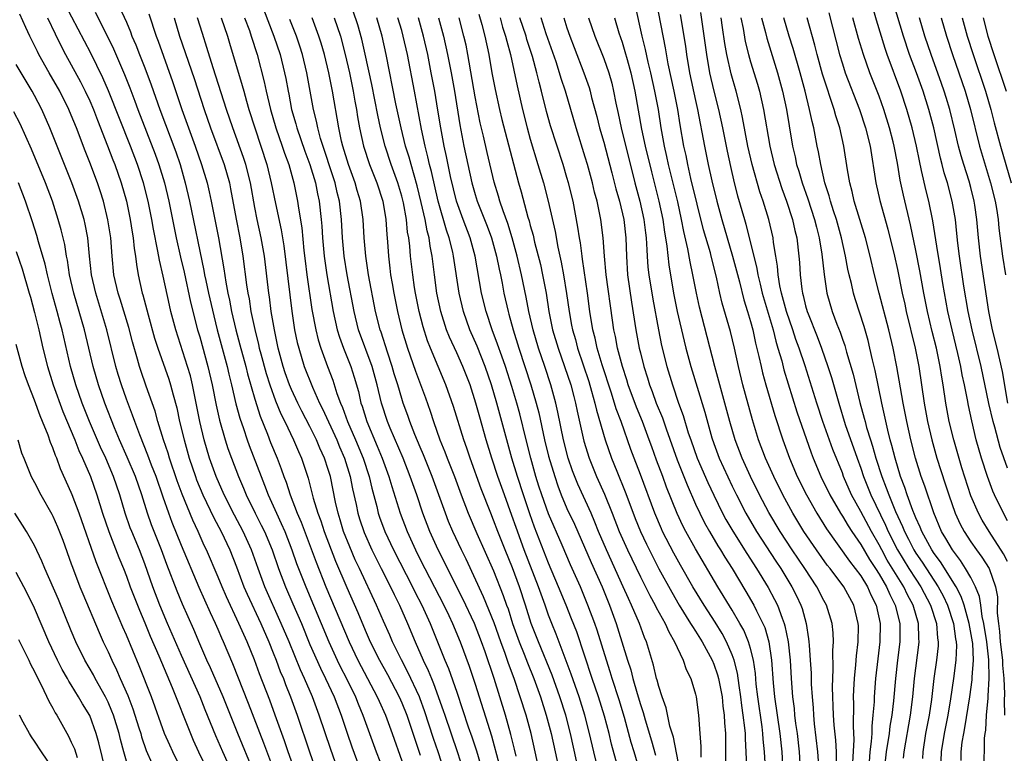
# Model space of a CAD drawing. Units: inches. Extents: x 2586000 to 2589000, y 1494000 to 1497000.
# Drawn here: x 2586673 to 2586781, y 1495407 to 1495487 of the extents above; entities that cross this region are included whole.
import ezdxf

# ---------------------------------------------------------------- set-up
doc = ezdxf.new("R2010")
doc.units = ezdxf.units.IN
doc.header["$MEASUREMENT"] = 0
doc.layers.add('LD25861494_2ft', color=172, linetype='Continuous')

msp = doc.modelspace()

# ---------------------------------------------------------------- linework, layer by layer
at = {"layer": 'LD25861494_2ft'}
for points, elevation in [([(2586708.75, 1495403), (2586707.26, 1495407.26), (2586706.02, 1495411), (2586705.28, 1495413), (2586704.41, 1495415), (2586703.96, 1495415.96), (2586702.72, 1495419), (2586701.88, 1495421), (2586700.09, 1495425), (2586699.35, 1495427), (2586698.64, 1495429), (2586697.73, 1495431), (2586696.78, 1495432.78), (2586695.66, 1495435), (2586694.79, 1495437), (2586694.07, 1495439), (2586693.48, 1495441), (2586693, 1495442.99), (2586692.21, 1495447), (2586691.97, 1495447.97), (2586691.67, 1495449), (2586690.37, 1495453), (2586689.85, 1495455), (2586689.69, 1495455.69), (2586689, 1495458.85), (2586688.59, 1495460.59), (2586688.44, 1495461.56), (2586687.95, 1495463.95), (2586687.77, 1495465), (2586687.37, 1495467), (2586686.87, 1495469), (2586686.21, 1495471), (2586685.44, 1495473), (2586683.04, 1495479.04), (2586682.43, 1495480.43), (2586681.12, 1495483.12), (2586678.38, 1495488.38)], 10292), ([(2586762.36, 1495405.64), (2586762.35, 1495407), (2586762.28, 1495408.28), (2586762.1, 1495409.9), (2586762.02, 1495411), (2586762, 1495412), (2586761.95, 1495413), (2586761.93, 1495414.07), (2586762.01, 1495416.01), (2586761.96, 1495418.04), (2586762.02, 1495419), (2586761.99, 1495419.99), (2586761.88, 1495421), (2586761.28, 1495423), (2586761, 1495423.49), (2586760.22, 1495425), (2586758.9, 1495427), (2586757.54, 1495429), (2586756.22, 1495431), (2586755, 1495433.07), (2586753.99, 1495435), (2586753, 1495437), (2586752.07, 1495439), (2586751.31, 1495441), (2586750.75, 1495443), (2586749.12, 1495449), (2586747.45, 1495455.45), (2586747.1, 1495457), (2586746.72, 1495459), (2586746.41, 1495460.41), (2586746.18, 1495461.83), (2586745.72, 1495463.72), (2586745.49, 1495465), (2586745.06, 1495466.94), (2586744.06, 1495471), (2586743.88, 1495471.88), (2586743.62, 1495473), (2586743.26, 1495475), (2586742.96, 1495477), (2586742.59, 1495479), (2586742.13, 1495481), (2586741.85, 1495482.15), (2586741.55, 1495483.55), (2586741.19, 1495485), (2586740.43, 1495488.43)], 10242), ([(2586764.15, 1495405.85), (2586764.3, 1495408.3), (2586764.21, 1495409.79), (2586764.25, 1495412.25), (2586764.23, 1495413), (2586764.25, 1495413.75), (2586764.34, 1495415), (2586764.48, 1495416.48), (2586764.54, 1495417.46), (2586764.71, 1495419), (2586764.75, 1495420.75), (2586764.74, 1495421), (2586764.25, 1495423), (2586763.8, 1495423.8), (2586763.17, 1495425), (2586761.66, 1495427), (2586761.36, 1495427.36), (2586760.17, 1495429), (2586758.82, 1495431), (2586757.62, 1495433), (2586756.53, 1495435), (2586755.54, 1495437), (2586754.64, 1495439), (2586753.87, 1495441), (2586753.2, 1495443.2), (2586752.17, 1495447), (2586751.68, 1495449), (2586751.24, 1495451), (2586750.81, 1495452.81), (2586749.91, 1495455.91), (2586749.65, 1495457), (2586749.29, 1495458.71), (2586748.72, 1495461), (2586748.63, 1495461.37), (2586747.89, 1495463.89), (2586746.51, 1495469.49), (2586746.16, 1495471), (2586745.97, 1495471.97), (2586745.74, 1495473), (2586745.34, 1495475.34), (2586745.08, 1495477), (2586744.68, 1495479), (2586744.03, 1495481.97), (2586743.73, 1495483.73), (2586742.76, 1495488.76)], 10240), ([(2586781, 1495437.9), (2586780.18, 1495440.18), (2586779.6, 1495442.4), (2586779.42, 1495443), (2586778.97, 1495444.97), (2586778.11, 1495449), (2586777.14, 1495453), (2586776.71, 1495455), (2586776.24, 1495457.76), (2586775.75, 1495461), (2586775.58, 1495462.42), (2586775.48, 1495463.48), (2586775.31, 1495465), (2586774.97, 1495467), (2586774.44, 1495469), (2586774.1, 1495470.1), (2586773.87, 1495471), (2586773.68, 1495471.68), (2586772.95, 1495475), (2586772.42, 1495477), (2586771.79, 1495479), (2586771.07, 1495481), (2586770.32, 1495483), (2586769.65, 1495485), (2586768.58, 1495488.58)], 10218), ([(2586703.78, 1495403.78), (2586702.63, 1495407), (2586702.22, 1495408.22), (2586701.21, 1495411), (2586700.62, 1495412.62), (2586699.51, 1495415.51), (2586698.95, 1495417.05), (2586698.15, 1495419), (2586697.78, 1495419.78), (2586697.26, 1495421), (2586695.9, 1495423.9), (2586695.42, 1495425), (2586695, 1495426.04), (2586693.73, 1495429), (2586693.49, 1495429.49), (2586692.83, 1495431), (2586692.24, 1495432.24), (2586691.07, 1495435.07), (2586690.53, 1495436.53), (2586689.69, 1495439), (2586689.54, 1495439.54), (2586689.05, 1495441), (2586688.44, 1495443), (2586688.13, 1495444.13), (2586687.15, 1495446.85), (2586686.56, 1495448.56), (2586686.42, 1495449), (2586686.21, 1495449.79), (2586685.67, 1495451.67), (2586685.26, 1495453.26), (2586684.33, 1495456.33), (2586684.11, 1495457), (2586683.65, 1495459), (2586683.44, 1495461), (2586683.29, 1495463), (2586682.99, 1495464.99), (2586682.49, 1495467), (2586682.14, 1495468.14), (2586681.84, 1495469), (2586681, 1495471.23), (2586680.5, 1495472.5), (2586679.55, 1495475), (2586679, 1495476.38), (2586678.74, 1495477), (2586677.74, 1495479), (2586676.6, 1495481), (2586675.47, 1495483), (2586675.31, 1495483.31), (2586675, 1495483.97), (2586674.48, 1495485), (2586674.06, 1495485.94), (2586673.38, 1495487.38)], 10296), ([(2586681.61, 1495487.61), (2586682.94, 1495484.94), (2586683.59, 1495483.59), (2586684.8, 1495480.8), (2586685.37, 1495479.37), (2586685.92, 1495477.92), (2586686.25, 1495477), (2586688.14, 1495472.14), (2586688.55, 1495471), (2586689.16, 1495469), (2586689.64, 1495467), (2586690.44, 1495463), (2586690.9, 1495460.9), (2586691.28, 1495459.28), (2586691.99, 1495455.99), (2586692.76, 1495453), (2586693, 1495452.22), (2586693.89, 1495449), (2586694.35, 1495447), (2586694.79, 1495444.79), (2586695.16, 1495443.16), (2586695.78, 1495441), (2586696.07, 1495440.07), (2586696.45, 1495439), (2586697.21, 1495437), (2586697.75, 1495435.75), (2586698.05, 1495435), (2586699.02, 1495433), (2586699.7, 1495431.7), (2586700.04, 1495431), (2586700.87, 1495429), (2586701.56, 1495427), (2586702.32, 1495425), (2586703.14, 1495423.14), (2586704.06, 1495421), (2586705, 1495418.72), (2586706.13, 1495416.13), (2586706.7, 1495415), (2586707.63, 1495413), (2586708.39, 1495411), (2586709.04, 1495409.04), (2586709.56, 1495407.56), (2586711.25, 1495403)], 10290), ([(2586684.23, 1495488.23), (2586685, 1495486.51), (2586685.45, 1495485.45), (2586685.61, 1495485), (2586686.03, 1495484.03), (2586686.42, 1495483), (2586687, 1495481.55), (2586687.7, 1495479.7), (2586688.64, 1495477), (2586690.38, 1495472.38), (2586690.85, 1495471), (2586691.42, 1495469), (2586691.89, 1495467), (2586693.45, 1495459.45), (2586693.52, 1495459), (2586693.65, 1495458.35), (2586693.94, 1495457), (2586694.51, 1495454.51), (2586694.89, 1495453), (2586695.98, 1495449), (2586696.16, 1495448.16), (2586696.46, 1495447), (2586696.94, 1495444.94), (2586697.37, 1495443.37), (2586697.76, 1495442.24), (2586698.16, 1495441), (2586698.38, 1495440.38), (2586699.67, 1495437), (2586700.05, 1495436.05), (2586700.44, 1495435), (2586701.34, 1495433), (2586701.88, 1495431.88), (2586702.25, 1495431), (2586703.03, 1495429), (2586703.54, 1495427.54), (2586703.74, 1495427), (2586704.54, 1495425), (2586705.39, 1495423), (2586707.06, 1495419), (2586707.97, 1495417), (2586708.3, 1495416.3), (2586708.98, 1495415), (2586709.95, 1495413), (2586710.24, 1495412.24), (2586710.76, 1495411), (2586712.23, 1495407), (2586713, 1495404.98)], 10288), ([(2586687.43, 1495487.43), (2586688.24, 1495485), (2586688.45, 1495484.45), (2586690.03, 1495480.03), (2586691.05, 1495477), (2586691.76, 1495475), (2586692.5, 1495473), (2586693.2, 1495471), (2586693.79, 1495469), (2586694.03, 1495468.03), (2586694.25, 1495467), (2586695.05, 1495463), (2586695.62, 1495459.62), (2586695.82, 1495458.18), (2586696.04, 1495457), (2586696.22, 1495456.22), (2586696.45, 1495455), (2586696.92, 1495453), (2586697.37, 1495451.37), (2586698, 1495449), (2586698.19, 1495448.19), (2586699, 1495445.43), (2586699.59, 1495443.59), (2586700.37, 1495441.63), (2586700.71, 1495440.71), (2586701.42, 1495439), (2586701.86, 1495437.86), (2586702.15, 1495437), (2586702.39, 1495436.39), (2586702.83, 1495435), (2586703.61, 1495433), (2586704.03, 1495432.03), (2586705.66, 1495427.66), (2586706.74, 1495425), (2586709.28, 1495419), (2586710.23, 1495417), (2586712.33, 1495413), (2586712.53, 1495412.53), (2586713.22, 1495411), (2586713.95, 1495409), (2586715, 1495406.02)], 10286), ([(2586699.93, 1495487.93), (2586701.08, 1495485), (2586701.75, 1495483), (2586702.24, 1495481), (2586702.37, 1495480.37), (2586702.61, 1495479), (2586702.68, 1495478.68), (2586703, 1495477), (2586703.45, 1495475.45), (2586703.56, 1495475), (2586704.45, 1495472.45), (2586705, 1495471), (2586705.59, 1495469), (2586705.81, 1495467.81), (2586706, 1495467), (2586706.23, 1495465), (2586706.29, 1495464.29), (2586706.37, 1495463), (2586706.54, 1495461), (2586706.82, 1495459), (2586707.51, 1495455), (2586707.96, 1495453), (2586708.2, 1495452.2), (2586708.65, 1495451), (2586709.46, 1495449), (2586709.83, 1495447.83), (2586710.27, 1495446.27), (2586710.55, 1495445), (2586710.67, 1495444.67), (2586711.19, 1495443), (2586712.33, 1495440.33), (2586712.88, 1495439), (2586713.6, 1495437), (2586713.91, 1495435.91), (2586714.83, 1495433), (2586715.59, 1495431), (2586716.49, 1495429), (2586717, 1495427.97), (2586719.58, 1495423), (2586720.13, 1495421.87), (2586720.54, 1495421), (2586721.38, 1495419), (2586722.36, 1495416.36), (2586723, 1495414.37), (2586724.76, 1495408.76), (2586725.62, 1495405.62)], 10276), ([(2586734.02, 1495406.02), (2586733.38, 1495409), (2586732.86, 1495411), (2586732.22, 1495413), (2586731.37, 1495415.37), (2586729.88, 1495419), (2586729.11, 1495421), (2586728.49, 1495423), (2586727.84, 1495425), (2586727.06, 1495427.06), (2586726.25, 1495429), (2586725.47, 1495431), (2586725, 1495432.25), (2586724.69, 1495433), (2586723.65, 1495435.65), (2586722.45, 1495439), (2586722.09, 1495440.09), (2586721.75, 1495441), (2586720.64, 1495444.64), (2586719.81, 1495447), (2586718.12, 1495451), (2586717.8, 1495451.8), (2586717.32, 1495453.32), (2586716.89, 1495455), (2586716.49, 1495457), (2586716.39, 1495457.61), (2586716.19, 1495459), (2586715.97, 1495461), (2586715.88, 1495462.12), (2586715.77, 1495463), (2586715.64, 1495463.64), (2586715.51, 1495465), (2586715.19, 1495466.81), (2586715, 1495467.57), (2586714.58, 1495469), (2586713.84, 1495471), (2586713.18, 1495473), (2586712.68, 1495475), (2586712.39, 1495476.39), (2586711.73, 1495479.73), (2586711.03, 1495483.03), (2586710.66, 1495484.66), (2586710.22, 1495486.22), (2586709.72, 1495487.72)], 10268), ([(2586723.4, 1495487.4), (2586723.73, 1495486.27), (2586724.05, 1495485), (2586724.47, 1495483), (2586724.82, 1495481), (2586725.17, 1495479.17), (2586725.66, 1495477), (2586725.92, 1495475.92), (2586727.72, 1495469), (2586728.01, 1495468.01), (2586728.75, 1495465.25), (2586728.87, 1495464.87), (2586729, 1495464.36), (2586729.3, 1495463.3), (2586729.47, 1495462.53), (2586730.1, 1495460.1), (2586730.34, 1495459), (2586730.72, 1495457), (2586731.04, 1495455), (2586731.44, 1495453), (2586732.03, 1495451), (2586732.74, 1495449), (2586733.41, 1495447), (2586733.73, 1495445.73), (2586733.93, 1495445), (2586734.11, 1495444.11), (2586734.85, 1495440.85), (2586735.43, 1495439), (2586736.23, 1495437), (2586737.09, 1495435.09), (2586737.93, 1495433), (2586738.7, 1495431), (2586739.58, 1495429), (2586741, 1495426.07), (2586742.03, 1495424.03), (2586742.6, 1495423), (2586742.72, 1495422.72), (2586743.68, 1495421), (2586744.08, 1495420.08), (2586744.72, 1495419), (2586745, 1495418.36), (2586745.65, 1495417), (2586745.98, 1495415.98), (2586746.48, 1495415), (2586747, 1495413.3), (2586747.07, 1495413), (2586747.34, 1495411), (2586747.47, 1495409), (2586747.59, 1495407.59), (2586747.58, 1495406.42)], 10256), ([(2586745.33, 1495487.33), (2586745.9, 1495483.9), (2586746.02, 1495483), (2586746.36, 1495481), (2586747, 1495477.97), (2586747.22, 1495477), (2586747.98, 1495473), (2586748.39, 1495471), (2586748.77, 1495469.23), (2586749.33, 1495467), (2586749.87, 1495465), (2586750.45, 1495463), (2586751.05, 1495461), (2586751.78, 1495458.22), (2586752.27, 1495456.27), (2586752.67, 1495455), (2586753, 1495453.9), (2586753.25, 1495453), (2586753.55, 1495451.55), (2586753.92, 1495450.08), (2586754.14, 1495449), (2586754.31, 1495448.31), (2586754.67, 1495447), (2586755.64, 1495443.64), (2586756.51, 1495441), (2586757.24, 1495439), (2586758.09, 1495437), (2586759.09, 1495435), (2586760.23, 1495433), (2586761.29, 1495431.29), (2586763.79, 1495427.79), (2586764.4, 1495427), (2586765, 1495426.18), (2586765.73, 1495425), (2586766.12, 1495424.12), (2586766.69, 1495423), (2586767.12, 1495421), (2586767.08, 1495419), (2586766.86, 1495417.14), (2586766.63, 1495415), (2586766.46, 1495413), (2586766.45, 1495412.45), (2586766.34, 1495411), (2586766.21, 1495409.79), (2586766.2, 1495409), (2586766.15, 1495408.15), (2586765.99, 1495407), (2586765.92, 1495405.92)], 10238), ([(2586747.55, 1495487.55), (2586748.19, 1495483), (2586748.54, 1495481), (2586749, 1495479), (2586749.51, 1495477), (2586749.93, 1495475), (2586750.45, 1495472.45), (2586750.8, 1495470.8), (2586751.23, 1495469), (2586751.59, 1495467.59), (2586752.33, 1495465), (2586752.49, 1495464.49), (2586753.69, 1495459.69), (2586753.8, 1495459), (2586754.04, 1495457.96), (2586754.28, 1495457), (2586755.45, 1495453), (2586755.75, 1495451.75), (2586755.99, 1495451), (2586756.39, 1495449.61), (2586756.63, 1495448.63), (2586757.1, 1495447.1), (2586758.05, 1495444.05), (2586759.6, 1495439.6), (2586759.83, 1495439), (2586760.67, 1495437), (2586761.65, 1495435), (2586762.8, 1495433), (2586763, 1495432.69), (2586763.62, 1495431.62), (2586764.02, 1495431), (2586765, 1495429.59), (2586765.96, 1495427.96), (2586766.6, 1495427), (2586767, 1495426.38), (2586767.81, 1495425), (2586768.16, 1495424.16), (2586768.76, 1495423), (2586769.26, 1495421), (2586769.25, 1495419), (2586769, 1495417), (2586768.78, 1495415), (2586768.56, 1495412.56), (2586768.38, 1495411), (2586768.19, 1495409.81), (2586768.11, 1495409), (2586767.79, 1495407), (2586767.54, 1495405)], 10236), ([(2586761.53, 1495487.53), (2586762.68, 1495483), (2586763, 1495481.96), (2586763.32, 1495481), (2586764.88, 1495477), (2586765.54, 1495475), (2586766.03, 1495473), (2586766.65, 1495469), (2586767.08, 1495467.08), (2586767.96, 1495463.96), (2586768.68, 1495461), (2586769, 1495459.55), (2586769.52, 1495457), (2586769.8, 1495455.8), (2586769.97, 1495455), (2586770.94, 1495451), (2586771.32, 1495449), (2586771.93, 1495445), (2586772.29, 1495443), (2586772.74, 1495441), (2586773.31, 1495439), (2586774.22, 1495436.22), (2586774.59, 1495435), (2586775.29, 1495433), (2586775.83, 1495431.83), (2586776.27, 1495431), (2586777, 1495429.88), (2586777.62, 1495429), (2586778.21, 1495428.21), (2586778.99, 1495427), (2586779.7, 1495425), (2586779.89, 1495423.89), (2586779.88, 1495422.12), (2586780, 1495421), (2586780.13, 1495420.13), (2586780.21, 1495419), (2586780.45, 1495417), (2586780.46, 1495416.46), (2586780.6, 1495415), (2586780.67, 1495413.32), (2586780.64, 1495412.64), (2586780.66, 1495411)], 10224), ([(2586781, 1495432.19), (2586780.54, 1495433), (2586779.57, 1495435), (2586779.4, 1495435.4), (2586778.8, 1495437), (2586778.16, 1495439), (2586777.59, 1495441), (2586777.09, 1495443.09), (2586776.74, 1495444.74), (2586776.64, 1495445.36), (2586776.31, 1495447), (2586776.07, 1495448.07), (2586775.91, 1495449), (2586775.6, 1495450.4), (2586774.97, 1495453), (2586774.51, 1495455), (2586773.96, 1495458.04), (2586773.69, 1495459.69), (2586773.46, 1495461), (2586773.41, 1495461.41), (2586772.86, 1495464.86), (2586772.42, 1495467), (2586772.13, 1495468.13), (2586771.64, 1495470.36), (2586771.39, 1495471.39), (2586771.08, 1495473), (2586770.61, 1495475), (2586770.03, 1495477), (2586769.36, 1495479), (2586767.89, 1495483), (2586767.66, 1495483.66), (2586766.72, 1495486.72), (2586766.27, 1495488.27)], 10220), ([(2586676.39, 1495487), (2586677.23, 1495485.23), (2586677.9, 1495483.9), (2586678.37, 1495483), (2586679, 1495481.87), (2586680, 1495480), (2586680.51, 1495479), (2586681, 1495477.94), (2586681.4, 1495477), (2586681.84, 1495475.84), (2586682.95, 1495473.05), (2586683.52, 1495471.52), (2586683.74, 1495471), (2586684.44, 1495469), (2586685, 1495467), (2586685.42, 1495465), (2586685.62, 1495463.62), (2586685.74, 1495463), (2586685.85, 1495461.85), (2586685.98, 1495461), (2586686.09, 1495460.09), (2586686.28, 1495459), (2586686.73, 1495457), (2586686.8, 1495456.8), (2586687.37, 1495454.63), (2586688.08, 1495452.08), (2586688.42, 1495451), (2586689.62, 1495447.62), (2586689.82, 1495447), (2586690.09, 1495445.91), (2586690.49, 1495444.49), (2586690.8, 1495443), (2586691.28, 1495441), (2586691.85, 1495439), (2586692.52, 1495437), (2586692.65, 1495436.65), (2586693.33, 1495435), (2586694.51, 1495432.51), (2586695.32, 1495431), (2586696.27, 1495429), (2586697, 1495427.16), (2586697.81, 1495425), (2586698.17, 1495424.17), (2586699.64, 1495421), (2586700.51, 1495419), (2586701, 1495417.8), (2586701.31, 1495417), (2586701.77, 1495415.77), (2586702.1, 1495415), (2586702.34, 1495414.34), (2586702.89, 1495413), (2586703.62, 1495411), (2586704.96, 1495407), (2586706, 1495404)], 10294), ([(2586690.19, 1495487), (2586690.8, 1495485), (2586692.37, 1495480.37), (2586693.46, 1495477), (2586694.16, 1495475), (2586695.65, 1495471), (2586696.22, 1495469), (2586696.36, 1495468.36), (2586696.95, 1495465.05), (2586697.36, 1495463), (2586697.7, 1495461), (2586698.1, 1495457.9), (2586698.23, 1495457), (2586698.37, 1495456.37), (2586698.57, 1495455), (2586698.99, 1495453.01), (2586699.4, 1495451.4), (2586699.48, 1495451), (2586699.64, 1495450.36), (2586700.22, 1495448.22), (2586700.61, 1495447), (2586701.25, 1495445.25), (2586701.83, 1495443.83), (2586702.25, 1495443), (2586703.2, 1495441), (2586703.74, 1495439.74), (2586704.08, 1495439), (2586704.81, 1495436.81), (2586705.36, 1495434.64), (2586705.85, 1495433), (2586706.17, 1495432.17), (2586706.55, 1495431), (2586707.78, 1495427.78), (2586709, 1495424.92), (2586710.2, 1495422.2), (2586711, 1495420.27), (2586711.57, 1495419), (2586712.57, 1495417), (2586713.43, 1495415.43), (2586714.72, 1495413), (2586715, 1495412.36), (2586715.55, 1495411), (2586717, 1495406.64)], 10284), ([(2586720.93, 1495400.93), (2586718.98, 1495407), (2586718.47, 1495408.47), (2586717.49, 1495411.49), (2586717, 1495412.8), (2586716.92, 1495413), (2586715.68, 1495415.68), (2586714.96, 1495417.04), (2586714.01, 1495419), (2586713.71, 1495419.71), (2586713, 1495421.25), (2586712.25, 1495423), (2586710.39, 1495427), (2586709.94, 1495427.94), (2586709.33, 1495429.33), (2586708.67, 1495431), (2586708.29, 1495432.29), (2586708.06, 1495433), (2586707.79, 1495434.21), (2586707.22, 1495437), (2586707, 1495437.76), (2586706.6, 1495439), (2586706.09, 1495440.09), (2586705.73, 1495441), (2586705, 1495442.46), (2586704.11, 1495444.11), (2586703.69, 1495445), (2586703, 1495446.49), (2586702.78, 1495447), (2586702.31, 1495448.31), (2586702.08, 1495449), (2586701.55, 1495451), (2586701.12, 1495453), (2586700.78, 1495455), (2586700.58, 1495456.58), (2586700.51, 1495457), (2586700.04, 1495461), (2586699.7, 1495463), (2586699.26, 1495465), (2586699, 1495466.32), (2586698.51, 1495469), (2586698.01, 1495471), (2586697.76, 1495471.76), (2586696.58, 1495475), (2586695.91, 1495477), (2586694.46, 1495481.54), (2586693.77, 1495483.77), (2586693.28, 1495485.28), (2586692.74, 1495487)], 10282), ([(2586695.33, 1495487), (2586696, 1495485), (2586696.23, 1495484.23), (2586697.62, 1495479.62), (2586697.78, 1495479), (2586698.08, 1495477.92), (2586698.35, 1495477), (2586698.98, 1495475), (2586699.66, 1495473), (2586700.31, 1495471), (2586700.79, 1495469), (2586701.24, 1495466.76), (2586701.87, 1495463.87), (2586702.15, 1495462.15), (2586703.01, 1495455.01), (2586703.33, 1495453), (2586703.62, 1495451.62), (2586703.77, 1495451), (2586704.38, 1495449), (2586705.26, 1495446.74), (2586706.04, 1495445), (2586706.37, 1495444.37), (2586707.93, 1495441), (2586708.23, 1495440.23), (2586708.77, 1495439), (2586709.38, 1495437), (2586709.65, 1495435.65), (2586710.03, 1495433.97), (2586710.22, 1495433), (2586710.4, 1495432.4), (2586710.89, 1495430.89), (2586711.74, 1495429), (2586712.16, 1495428.16), (2586712.77, 1495427), (2586713.77, 1495425), (2586714.16, 1495424.16), (2586714.75, 1495423), (2586715.64, 1495421), (2586716.47, 1495419), (2586717.34, 1495417), (2586717.88, 1495415.88), (2586718.23, 1495415), (2586718.47, 1495414.47), (2586719.52, 1495411.52), (2586719.69, 1495411), (2586721.05, 1495407.05), (2586721.69, 1495405)], 10280), ([(2586697.88, 1495487), (2586698.4, 1495485.6), (2586698.61, 1495485), (2586699.25, 1495483), (2586700.02, 1495480.02), (2586700.22, 1495479), (2586700.7, 1495477), (2586701.28, 1495475), (2586701.98, 1495473), (2586702.23, 1495472.23), (2586702.69, 1495471), (2586703.24, 1495469), (2586703.65, 1495467), (2586703.75, 1495466.25), (2586704.12, 1495464.12), (2586704.35, 1495461.65), (2586704.49, 1495460.49), (2586704.67, 1495459), (2586705.21, 1495455.21), (2586705.63, 1495453), (2586705.89, 1495451.9), (2586706.18, 1495451), (2586706.91, 1495449), (2586707.49, 1495447.49), (2586707.94, 1495446.06), (2586708.33, 1495445), (2586708.54, 1495444.54), (2586709.1, 1495443), (2586709.97, 1495441), (2586710.79, 1495439), (2586711.44, 1495437), (2586711.74, 1495435.74), (2586712.27, 1495433.73), (2586712.44, 1495433), (2586712.58, 1495432.58), (2586713.16, 1495431), (2586714.1, 1495429), (2586716.17, 1495425), (2586716.44, 1495424.44), (2586717.18, 1495423), (2586718.08, 1495421), (2586719.71, 1495417), (2586720.1, 1495416.1), (2586721, 1495413.51), (2586722.25, 1495409.75), (2586722.64, 1495408.64), (2586723.13, 1495407.13), (2586724.33, 1495403)], 10278), ([(2586727.45, 1495406.55), (2586727.29, 1495407.29), (2586726.89, 1495408.89), (2586726.31, 1495411), (2586725.05, 1495415), (2586724.09, 1495417.91), (2586723.7, 1495419), (2586722.94, 1495421), (2586721.67, 1495423.67), (2586718.96, 1495429), (2586718.06, 1495431), (2586717.31, 1495433), (2586716.63, 1495435), (2586716.2, 1495436.2), (2586715.93, 1495437), (2586715.15, 1495439), (2586713.74, 1495442.26), (2586713.44, 1495443), (2586712.78, 1495445), (2586712.31, 1495447), (2586711.76, 1495449), (2586710.29, 1495453), (2586709.8, 1495455), (2586709.05, 1495459), (2586708.74, 1495461), (2586708.56, 1495463), (2586708.45, 1495465), (2586708.22, 1495467), (2586707.97, 1495467.97), (2586707.75, 1495469), (2586706.16, 1495473.84), (2586705.85, 1495475), (2586705.72, 1495475.72), (2586705.39, 1495477), (2586704.67, 1495481), (2586704.19, 1495483), (2586703.9, 1495483.9), (2586703.53, 1495485), (2586702.81, 1495486.81)], 10274), ([(2586729.98, 1495405), (2586729.09, 1495409), (2586728.55, 1495411), (2586727.91, 1495413), (2586727.24, 1495415), (2586726.64, 1495416.64), (2586726.27, 1495417.73), (2586725.78, 1495419), (2586725.05, 1495421.05), (2586723.91, 1495423.91), (2586722.01, 1495428.01), (2586721.52, 1495429), (2586720.58, 1495431), (2586720.1, 1495432.1), (2586719.76, 1495433), (2586718.32, 1495437), (2586717.37, 1495439.37), (2586717, 1495440.21), (2586716.42, 1495441.58), (2586715.87, 1495443), (2586715.65, 1495443.65), (2586715.17, 1495445), (2586715, 1495445.51), (2586714.57, 1495447), (2586714.19, 1495448.19), (2586713.97, 1495449), (2586713.43, 1495450.57), (2586712.74, 1495452.74), (2586712.64, 1495453), (2586712.14, 1495455), (2586711.39, 1495459), (2586711.08, 1495461), (2586710.92, 1495463), (2586710.79, 1495465), (2586710.5, 1495467), (2586710.16, 1495468.16), (2586709.94, 1495469), (2586709.21, 1495471), (2586708.59, 1495473), (2586708.44, 1495473.56), (2586708.13, 1495475), (2586707.45, 1495479), (2586707.06, 1495481), (2586706.58, 1495483), (2586706.22, 1495484.22), (2586705.98, 1495485), (2586705.23, 1495487)], 10272), ([(2586707.64, 1495487), (2586708.31, 1495485), (2586708.84, 1495483), (2586709.29, 1495481), (2586709.7, 1495479), (2586709.89, 1495477.89), (2586710.07, 1495477), (2586710.19, 1495476.19), (2586710.41, 1495475), (2586710.85, 1495473), (2586711.5, 1495471), (2586712.29, 1495469), (2586712.93, 1495467), (2586713.25, 1495465), (2586713.36, 1495463.36), (2586713.44, 1495462.56), (2586713.54, 1495461), (2586713.71, 1495459.71), (2586713.79, 1495459), (2586713.95, 1495458.05), (2586714.13, 1495457), (2586714.52, 1495455), (2586715.01, 1495453), (2586715.62, 1495451), (2586716.49, 1495448.49), (2586717.58, 1495445.58), (2586718.11, 1495444.11), (2586718.46, 1495443), (2586719.16, 1495441), (2586719.71, 1495439.71), (2586719.96, 1495439), (2586720.74, 1495437), (2586721.47, 1495435), (2586722.24, 1495433), (2586723.19, 1495430.81), (2586725, 1495426.72), (2586726.06, 1495424.06), (2586726.41, 1495423), (2586726.58, 1495422.58), (2586727.06, 1495421), (2586727.79, 1495419), (2586728.34, 1495417.66), (2586728.7, 1495416.7), (2586729.39, 1495415), (2586730.1, 1495413), (2586730.75, 1495411), (2586731.29, 1495409), (2586732.14, 1495405)], 10270), ([(2586736.92, 1495403), (2586735.91, 1495407), (2586735.46, 1495409), (2586734.96, 1495411), (2586734.32, 1495413), (2586733.46, 1495415.46), (2586732.92, 1495416.92), (2586731.82, 1495419.82), (2586731.35, 1495421), (2586731, 1495421.91), (2586730.62, 1495423), (2586730.18, 1495424.18), (2586729.91, 1495425), (2586728.35, 1495429), (2586727.45, 1495431.45), (2586727, 1495432.76), (2586726.18, 1495435), (2586725.47, 1495437), (2586724.81, 1495439), (2586724.19, 1495441), (2586723.49, 1495443.49), (2586723.08, 1495445), (2586722.44, 1495447), (2586721.67, 1495449), (2586721, 1495450.5), (2586720.2, 1495452.2), (2586719.89, 1495453), (2586719.26, 1495455), (2586718.83, 1495457), (2586718.56, 1495459), (2586718.33, 1495461), (2586718.1, 1495462.1), (2586717.99, 1495463), (2586717.76, 1495463.76), (2586717.54, 1495465), (2586717.12, 1495466.88), (2586716.68, 1495468.68), (2586716.01, 1495471), (2586715.8, 1495471.8), (2586715.42, 1495473), (2586714.92, 1495475), (2586714.37, 1495477.63), (2586713.32, 1495483), (2586712.88, 1495485), (2586712.3, 1495487)], 10266), ([(2586738.51, 1495405.49), (2586737.86, 1495407.86), (2586737.58, 1495409), (2586737.09, 1495410.91), (2586736.45, 1495413), (2586735.76, 1495415), (2586734.07, 1495420.07), (2586733.51, 1495421.51), (2586732.91, 1495423), (2586732.09, 1495425), (2586731, 1495427.58), (2586729.48, 1495431.48), (2586728.95, 1495432.95), (2586728.25, 1495435), (2586727.6, 1495437), (2586727.01, 1495438.99), (2586726.45, 1495441), (2586725.37, 1495445), (2586724.77, 1495447), (2586724.08, 1495449), (2586723.21, 1495451.21), (2586722.42, 1495453), (2586721.71, 1495455), (2586721.24, 1495457), (2586720.64, 1495461), (2586720.55, 1495461.45), (2586720.17, 1495463), (2586719.86, 1495463.86), (2586718.96, 1495467), (2586718.23, 1495470.23), (2586718.03, 1495471), (2586717.85, 1495471.85), (2586717.54, 1495473), (2586717.15, 1495474.85), (2586716.38, 1495479), (2586715.61, 1495483), (2586715.17, 1495485), (2586715, 1495485.61), (2586714.59, 1495487)], 10264), ([(2586740.85, 1495405.15), (2586740.32, 1495407), (2586740.01, 1495408.01), (2586739.25, 1495410.75), (2586738.68, 1495412.68), (2586737.94, 1495415), (2586737.72, 1495415.72), (2586737.29, 1495417), (2586736.28, 1495420.28), (2586736.03, 1495421), (2586735.29, 1495423), (2586735, 1495423.72), (2586734.46, 1495425), (2586733.39, 1495427.39), (2586732.49, 1495429.51), (2586731, 1495432.93), (2586730.26, 1495435), (2586729.95, 1495435.95), (2586729.62, 1495437), (2586729.06, 1495439), (2586728.54, 1495441), (2586727.85, 1495443.85), (2586727.54, 1495445), (2586727, 1495446.83), (2586726.29, 1495449), (2586725.89, 1495450.11), (2586725.44, 1495451.44), (2586724.86, 1495453), (2586724.18, 1495455), (2586723.69, 1495457), (2586723, 1495461), (2586722.45, 1495463), (2586721.68, 1495465), (2586720.97, 1495467), (2586720.32, 1495469.68), (2586719.86, 1495471.86), (2586719.61, 1495473), (2586719.24, 1495475), (2586718.94, 1495476.94), (2586718.6, 1495479), (2586718.22, 1495481), (2586717.83, 1495483), (2586717.38, 1495485), (2586716.81, 1495487)], 10262), ([(2586719, 1495487), (2586719.55, 1495485), (2586720, 1495483), (2586720.38, 1495481), (2586720.74, 1495479), (2586721.32, 1495475.32), (2586721.77, 1495473), (2586722.2, 1495471), (2586722.65, 1495469), (2586723, 1495467.75), (2586723.23, 1495467), (2586724.29, 1495464.29), (2586724.77, 1495463), (2586725, 1495462.2), (2586725.33, 1495461), (2586725.6, 1495459.6), (2586725.74, 1495459), (2586725.93, 1495458.07), (2586726.12, 1495457), (2586726.58, 1495455), (2586726.68, 1495454.68), (2586727.14, 1495453), (2586727.76, 1495451), (2586729.08, 1495447), (2586729.65, 1495445), (2586729.93, 1495443.93), (2586730.56, 1495441), (2586731, 1495439.21), (2586731.66, 1495437), (2586732, 1495436), (2586732.38, 1495435), (2586733, 1495433.52), (2586733.81, 1495431.81), (2586735.63, 1495427.63), (2586736.82, 1495425), (2586737.63, 1495423), (2586738.36, 1495421), (2586738.52, 1495420.52), (2586739.59, 1495417), (2586739.95, 1495415.95), (2586740.18, 1495415), (2586740.65, 1495413.35), (2586741, 1495412.18), (2586741.29, 1495411.29), (2586741.51, 1495410.49), (2586742.22, 1495408.22), (2586742.66, 1495406.66)], 10260), ([(2586745.29, 1495405), (2586744.59, 1495408.59), (2586744.21, 1495409.79), (2586743.79, 1495411.79), (2586743.36, 1495413), (2586743, 1495414.12), (2586742.83, 1495414.83), (2586742.77, 1495415), (2586742.44, 1495416.44), (2586741.66, 1495419), (2586741.46, 1495419.46), (2586740.9, 1495421), (2586740.04, 1495423), (2586739.7, 1495423.7), (2586739.14, 1495425), (2586737.3, 1495429), (2586736.45, 1495431), (2586736.04, 1495432.04), (2586735.63, 1495433), (2586734.19, 1495436.19), (2586733.62, 1495437.62), (2586733.14, 1495439), (2586732.62, 1495441), (2586732.01, 1495444.01), (2586731.79, 1495445), (2586731.25, 1495447), (2586730.58, 1495449), (2586729.9, 1495451), (2586729.31, 1495453), (2586728.86, 1495455), (2586728.56, 1495456.56), (2586728.05, 1495459), (2586727.58, 1495461), (2586727.03, 1495463.03), (2586726.56, 1495464.56), (2586726.04, 1495465.96), (2586725.7, 1495467), (2586725.55, 1495467.55), (2586725.07, 1495469.07), (2586724.31, 1495472.31), (2586723.91, 1495474.09), (2586723.55, 1495475.55), (2586723, 1495478.38), (2586722.19, 1495483), (2586722, 1495484), (2586721.77, 1495485), (2586721.26, 1495487)], 10258), ([(2586725.71, 1495487), (2586725.98, 1495485.98), (2586726.31, 1495485), (2586726.43, 1495484.43), (2586726.83, 1495483), (2586727.56, 1495479.56), (2586728.16, 1495477), (2586728.66, 1495475), (2586729, 1495473.77), (2586729.84, 1495471), (2586730.43, 1495469), (2586730.95, 1495467), (2586731.71, 1495463.71), (2586732.02, 1495461.98), (2586732.38, 1495460.38), (2586732.63, 1495459), (2586732.95, 1495456.95), (2586733.23, 1495455), (2586733.51, 1495453.51), (2586733.6, 1495453), (2586733.92, 1495451.92), (2586734.15, 1495451), (2586735.37, 1495447.37), (2586735.69, 1495446.31), (2586736.05, 1495445), (2586736.22, 1495444.22), (2586737.16, 1495441), (2586737.86, 1495439), (2586738.42, 1495437.58), (2586739.34, 1495435.34), (2586739.73, 1495434.27), (2586740.44, 1495432.44), (2586741.01, 1495431), (2586741.65, 1495429.65), (2586742.31, 1495428.31), (2586743, 1495426.96), (2586744.41, 1495424.41), (2586745.24, 1495423), (2586746.47, 1495421), (2586746.66, 1495420.66), (2586747, 1495420.15), (2586747.72, 1495419), (2586748.6, 1495417.4), (2586748.81, 1495417), (2586749, 1495416.55), (2586749.4, 1495415.4), (2586749.5, 1495415), (2586749.89, 1495413), (2586749.99, 1495411.99), (2586750.13, 1495411), (2586750.16, 1495410.16), (2586750.26, 1495409), (2586750.26, 1495408.26), (2586750.28, 1495407), (2586750.22, 1495403)], 10254), ([(2586752.61, 1495405.39), (2586752.54, 1495407), (2586752.44, 1495408.44), (2586752.44, 1495409), (2586752.39, 1495409.61), (2586752.21, 1495411), (2586752.05, 1495412.05), (2586751.94, 1495413), (2586751.75, 1495414.25), (2586751.57, 1495415.57), (2586751.22, 1495417), (2586751, 1495417.59), (2586750.38, 1495419), (2586749.89, 1495419.89), (2586749.13, 1495421.13), (2586747.93, 1495423), (2586746.73, 1495425), (2586745.36, 1495427.36), (2586744.64, 1495428.64), (2586743.42, 1495431), (2586743.29, 1495431.29), (2586742.56, 1495433), (2586741, 1495437.22), (2586740.32, 1495439), (2586739.96, 1495439.96), (2586738.89, 1495443), (2586738.37, 1495444.37), (2586738.19, 1495445), (2586737.82, 1495446.18), (2586736.84, 1495449.16), (2586736.29, 1495451), (2586736.07, 1495452.07), (2586735.82, 1495453), (2586735.49, 1495455), (2586735.22, 1495457), (2586734.69, 1495460.69), (2586734.64, 1495461), (2586734.46, 1495462.46), (2586734.35, 1495463), (2586734.19, 1495464.19), (2586733.67, 1495467), (2586733.17, 1495469), (2586733, 1495469.59), (2586732.57, 1495471), (2586731.21, 1495475.21), (2586730.78, 1495476.78), (2586730.23, 1495479), (2586729.96, 1495479.96), (2586729.72, 1495481), (2586729.24, 1495482.76), (2586728.64, 1495484.64), (2586728.55, 1495485), (2586727.88, 1495487)], 10252), ([(2586754.66, 1495404.66), (2586754.51, 1495407), (2586754.39, 1495408.39), (2586754.35, 1495409), (2586754.26, 1495409.74), (2586753.78, 1495413), (2586753.62, 1495414.38), (2586753.53, 1495415.53), (2586753.31, 1495417), (2586753, 1495418.26), (2586752.78, 1495419), (2586752.25, 1495420.26), (2586751.84, 1495421), (2586751, 1495422.44), (2586749.45, 1495425), (2586747, 1495429.13), (2586745.94, 1495431), (2586745.62, 1495431.62), (2586744.99, 1495432.99), (2586743.85, 1495435.85), (2586743.44, 1495437), (2586742.77, 1495438.77), (2586742.23, 1495440.23), (2586741.97, 1495441), (2586741.22, 1495443), (2586740.57, 1495444.57), (2586739.68, 1495447), (2586739.53, 1495447.53), (2586739.05, 1495449), (2586738.51, 1495451), (2586738.27, 1495452.27), (2586738.11, 1495453), (2586737.95, 1495454.05), (2586737.27, 1495459), (2586737.08, 1495461), (2586736.94, 1495463), (2586736.7, 1495465), (2586736.28, 1495467), (2586736, 1495468), (2586735.77, 1495469), (2586735.23, 1495471), (2586735, 1495471.81), (2586734.01, 1495475), (2586732.83, 1495479), (2586732.38, 1495480.38), (2586732.2, 1495481), (2586731.81, 1495482.19), (2586730.75, 1495485.25), (2586730.18, 1495487)], 10250), ([(2586732.65, 1495487), (2586733, 1495485.9), (2586733.3, 1495485), (2586733.77, 1495483.77), (2586734.85, 1495481), (2586735.4, 1495479.4), (2586735.52, 1495479), (2586735.68, 1495478.32), (2586736.25, 1495476.25), (2586736.56, 1495475), (2586737, 1495473.45), (2586737.89, 1495470.11), (2586738.34, 1495468.34), (2586738.73, 1495467), (2586739.2, 1495465), (2586739.43, 1495463), (2586739.48, 1495461), (2586739.6, 1495459), (2586740.02, 1495456.02), (2586740.5, 1495453), (2586740.88, 1495451), (2586741, 1495450.49), (2586741.37, 1495449), (2586741.76, 1495447.76), (2586741.98, 1495447), (2586742.27, 1495446.27), (2586742.72, 1495445), (2586743.39, 1495443.39), (2586743.79, 1495442.21), (2586745, 1495438.82), (2586746.09, 1495436.09), (2586747, 1495434.01), (2586747.46, 1495433), (2586747.97, 1495431.97), (2586748.52, 1495431), (2586749.45, 1495429.45), (2586749.74, 1495429), (2586750.21, 1495428.21), (2586750.98, 1495427), (2586752.49, 1495424.48), (2586753.34, 1495423), (2586753.64, 1495422.36), (2586754.33, 1495421), (2586754.54, 1495420.54), (2586754.98, 1495419), (2586755.29, 1495417), (2586755.48, 1495414.52), (2586755.61, 1495413), (2586756.2, 1495409), (2586756.39, 1495407), (2586756.51, 1495405)], 10248), ([(2586735.33, 1495487), (2586736.02, 1495485), (2586737, 1495482.55), (2586737.55, 1495481), (2586737.87, 1495479.87), (2586738.07, 1495479), (2586738.32, 1495477.68), (2586738.57, 1495476.57), (2586738.89, 1495475), (2586740.41, 1495469), (2586740.94, 1495467), (2586741.39, 1495465), (2586741.56, 1495463.56), (2586741.64, 1495463), (2586741.69, 1495461.69), (2586741.75, 1495461), (2586741.82, 1495459.82), (2586741.91, 1495459), (2586742.34, 1495456.34), (2586742.96, 1495453), (2586743.3, 1495451.3), (2586743.87, 1495449), (2586744.48, 1495447), (2586745.16, 1495445), (2586745.66, 1495443.66), (2586746.22, 1495441.78), (2586746.48, 1495441), (2586747.2, 1495439), (2586748.36, 1495436.36), (2586749, 1495434.98), (2586749.96, 1495433), (2586750.32, 1495432.32), (2586751.06, 1495431.06), (2586752.61, 1495428.61), (2586753.66, 1495427), (2586754.92, 1495424.92), (2586755.62, 1495423.62), (2586755.92, 1495423), (2586756.44, 1495421.56), (2586756.67, 1495421), (2586756.75, 1495420.75), (2586757.09, 1495419), (2586757.3, 1495417), (2586757.42, 1495415), (2586757.56, 1495413), (2586757.74, 1495411.74), (2586757.8, 1495411), (2586757.91, 1495410.09), (2586758.08, 1495409), (2586758.29, 1495407), (2586758.44, 1495404.44)], 10246), ([(2586738.16, 1495487), (2586738.65, 1495485.35), (2586739, 1495484.32), (2586739.31, 1495483.31), (2586739.54, 1495482.46), (2586739.95, 1495481), (2586740.41, 1495479), (2586741.13, 1495474.87), (2586741.53, 1495473), (2586742.2, 1495470.2), (2586743.01, 1495467), (2586743.44, 1495465), (2586743.63, 1495463.63), (2586743.75, 1495463), (2586743.88, 1495462.12), (2586744.08, 1495460.08), (2586744.61, 1495457), (2586745.02, 1495455), (2586745.76, 1495451.76), (2586745.96, 1495451), (2586746.5, 1495449), (2586748.01, 1495444.01), (2586748.79, 1495441.21), (2586749, 1495440.59), (2586749.59, 1495439), (2586751, 1495435.96), (2586751.47, 1495435), (2586752.48, 1495433), (2586753.66, 1495431), (2586755.77, 1495427.77), (2586756.29, 1495427), (2586757.51, 1495425), (2586758.01, 1495424.01), (2586758.47, 1495423), (2586758.61, 1495422.61), (2586759.05, 1495421), (2586759.33, 1495419.33), (2586759.36, 1495419), (2586759.37, 1495418.63), (2586759.5, 1495417), (2586759.59, 1495415.59), (2586759.61, 1495414.39), (2586759.7, 1495413), (2586759.81, 1495411.81), (2586759.84, 1495411), (2586759.94, 1495410.06), (2586760.3, 1495407), (2586760.43, 1495405)], 10244), ([(2586769.67, 1495406.33), (2586769.73, 1495407), (2586770.41, 1495411), (2586770.67, 1495413), (2586770.87, 1495415), (2586771.34, 1495418.66), (2586771.37, 1495419), (2586771.34, 1495419.34), (2586771.3, 1495421), (2586770.72, 1495423), (2586770.11, 1495424.11), (2586769.7, 1495425), (2586767.9, 1495427.9), (2586767.29, 1495429), (2586767, 1495429.57), (2586766.17, 1495431), (2586765, 1495433.2), (2586764.01, 1495435), (2586763.14, 1495437), (2586763, 1495437.39), (2586761.96, 1495439.96), (2586760.88, 1495443), (2586760.21, 1495445), (2586758.94, 1495449.06), (2586758.3, 1495451), (2586757.95, 1495451.95), (2586757.61, 1495453), (2586756.91, 1495455), (2586756.38, 1495457), (2586756.2, 1495457.8), (2586756.01, 1495459), (2586755.94, 1495459.94), (2586755.74, 1495461), (2586755.5, 1495462.5), (2586755.45, 1495463), (2586754.99, 1495465), (2586754.37, 1495467), (2586754.01, 1495468.01), (2586753.16, 1495471), (2586752.7, 1495473), (2586752.12, 1495476.12), (2586751.93, 1495477), (2586751.42, 1495479), (2586750.88, 1495480.88), (2586750.4, 1495483), (2586750.19, 1495484.19), (2586749.94, 1495485.94), (2586749.8, 1495487)], 10234), ([(2586751.94, 1495487), (2586752.19, 1495485.81), (2586752.42, 1495484.42), (2586752.78, 1495483), (2586753, 1495482.2), (2586753.75, 1495479.75), (2586753.96, 1495479), (2586754.41, 1495477), (2586755.09, 1495473), (2586755.56, 1495471), (2586756.39, 1495468.39), (2586756.92, 1495467), (2586757.58, 1495465), (2586757.83, 1495463.83), (2586758.03, 1495463), (2586758.26, 1495461), (2586758.32, 1495460.32), (2586758.39, 1495459), (2586758.58, 1495457.42), (2586758.65, 1495457), (2586758.73, 1495456.73), (2586759, 1495455.62), (2586759.18, 1495455), (2586759.28, 1495454.72), (2586760.27, 1495452.27), (2586760.74, 1495451), (2586761.43, 1495449), (2586761.81, 1495447.81), (2586762.6, 1495445), (2586763.32, 1495442.68), (2586764.6, 1495439), (2586765, 1495437.91), (2586765.3, 1495437), (2586766.11, 1495435), (2586767.71, 1495431.71), (2586768, 1495431), (2586769.02, 1495429), (2586770.25, 1495427), (2586771, 1495425.83), (2586771.55, 1495425), (2586772.6, 1495423), (2586773.26, 1495421), (2586773.38, 1495419.38), (2586773.44, 1495419), (2586773.43, 1495418.57), (2586773.26, 1495417), (2586772.98, 1495415), (2586772.71, 1495412.71), (2586772.45, 1495411), (2586772.07, 1495409), (2586771.76, 1495407), (2586771.72, 1495406.28)], 10232), ([(2586754.19, 1495487), (2586754.62, 1495485.39), (2586754.76, 1495484.76), (2586755.94, 1495481), (2586756.49, 1495479), (2586756.9, 1495477), (2586757.2, 1495475.2), (2586757.58, 1495473), (2586757.85, 1495471.85), (2586758.02, 1495471), (2586758.26, 1495470.26), (2586758.61, 1495469), (2586759.25, 1495467.25), (2586759.98, 1495465), (2586760.17, 1495464.17), (2586760.47, 1495463), (2586760.76, 1495461.24), (2586761.01, 1495459.01), (2586761.31, 1495457), (2586761.89, 1495455), (2586762.4, 1495453.6), (2586762.75, 1495452.75), (2586763, 1495451.99), (2586763.27, 1495451.27), (2586763.46, 1495450.54), (2586764.17, 1495448.17), (2586764.92, 1495445.08), (2586765.38, 1495443.38), (2586765.47, 1495443), (2586765.64, 1495442.36), (2586766.06, 1495441), (2586766.3, 1495440.3), (2586766.66, 1495439), (2586767.31, 1495437), (2586767.79, 1495435.79), (2586768.06, 1495435), (2586768.8, 1495433.2), (2586769.55, 1495431.55), (2586769.76, 1495431), (2586770.19, 1495430.19), (2586770.78, 1495429), (2586771, 1495428.65), (2586771.68, 1495427.68), (2586773.43, 1495425), (2586773.99, 1495423.99), (2586774.45, 1495423), (2586775.1, 1495421), (2586775.33, 1495419.33), (2586775.4, 1495419), (2586775.42, 1495418.58), (2586775.37, 1495417), (2586775.12, 1495415), (2586774.78, 1495412.78), (2586774.48, 1495411), (2586774.08, 1495409), (2586773.78, 1495407), (2586773.69, 1495405)], 10230), ([(2586775.94, 1495406.06), (2586775.95, 1495407), (2586776.06, 1495408.06), (2586776.22, 1495409), (2586776.36, 1495409.64), (2586776.89, 1495413), (2586777.15, 1495414.85), (2586777.15, 1495415.15), (2586777.28, 1495417), (2586777.2, 1495418.8), (2586777.17, 1495419), (2586776.82, 1495421), (2586776.27, 1495423), (2586775.95, 1495423.95), (2586775.4, 1495425), (2586773.7, 1495427.7), (2586773, 1495428.61), (2586772.74, 1495429), (2586771.65, 1495431), (2586771.47, 1495431.47), (2586771, 1495432.52), (2586770.87, 1495432.87), (2586770.68, 1495433.32), (2586770.08, 1495435), (2586769.82, 1495435.82), (2586769.35, 1495437), (2586768.74, 1495439), (2586768.4, 1495440.4), (2586768.22, 1495441), (2586767.95, 1495442.05), (2586767.29, 1495445), (2586766.56, 1495448.56), (2586766.28, 1495449.72), (2586766, 1495451), (2586765.81, 1495451.81), (2586765.36, 1495453.36), (2586764.38, 1495456.38), (2586764.2, 1495457), (2586763.98, 1495458.02), (2586763.73, 1495459), (2586763.6, 1495459.6), (2586763.34, 1495461), (2586762.9, 1495463), (2586762.35, 1495465), (2586762.03, 1495465.97), (2586761.71, 1495467), (2586761.58, 1495467.58), (2586761.1, 1495469), (2586760.64, 1495471), (2586760.4, 1495472.4), (2586760.27, 1495473), (2586759.88, 1495475), (2586759.7, 1495475.7), (2586759.43, 1495477), (2586758.95, 1495479), (2586758.42, 1495481), (2586757.64, 1495483.64), (2586757.21, 1495485), (2586756.61, 1495487)], 10228), ([(2586778.45, 1495405), (2586778.5, 1495408.5), (2586778.55, 1495409), (2586778.62, 1495409.38), (2586778.72, 1495411), (2586778.87, 1495412.87), (2586778.9, 1495413.1), (2586778.99, 1495415), (2586778.96, 1495417.04), (2586778.74, 1495419), (2586778.43, 1495421), (2586778.25, 1495421.75), (2586778.09, 1495423), (2586777.95, 1495423.95), (2586777.52, 1495425), (2586777, 1495426), (2586776.43, 1495427), (2586775.87, 1495427.87), (2586775, 1495429), (2586774.27, 1495430.27), (2586773.82, 1495431), (2586772.95, 1495433.05), (2586771.97, 1495435.97), (2586771.59, 1495437), (2586770.96, 1495439), (2586770.45, 1495441), (2586770.01, 1495443), (2586769.63, 1495445), (2586769.32, 1495446.68), (2586768.94, 1495448.94), (2586768.54, 1495451), (2586768.07, 1495453), (2586767.01, 1495457), (2586766.49, 1495459), (2586766.03, 1495461), (2586765.53, 1495463), (2586764.3, 1495467), (2586764.07, 1495468.07), (2586763.82, 1495469), (2586763.57, 1495470.43), (2586763.18, 1495473), (2586762.72, 1495475), (2586762.3, 1495476.3), (2586762.11, 1495477), (2586761.69, 1495478.31), (2586761.33, 1495479.33), (2586760.85, 1495480.85), (2586760.24, 1495483), (2586759.99, 1495484), (2586759.16, 1495487)], 10226), ([(2586781, 1495427.74), (2586780.57, 1495428.57), (2586778.98, 1495431), (2586778.24, 1495432.24), (2586777.82, 1495433), (2586777, 1495434.91), (2586776.03, 1495437.97), (2586775.13, 1495441), (2586774.65, 1495443), (2586774.29, 1495445), (2586773.98, 1495447), (2586773.83, 1495447.83), (2586773.65, 1495449), (2586773.24, 1495451), (2586772.8, 1495452.8), (2586772.28, 1495455), (2586771.88, 1495457), (2586771.43, 1495459.43), (2586771, 1495461.65), (2586770.44, 1495464.44), (2586769.67, 1495467.67), (2586769.31, 1495469.31), (2586769, 1495471.14), (2586768.65, 1495473), (2586768.54, 1495473.46), (2586768.15, 1495475), (2586767.52, 1495477), (2586767, 1495478.46), (2586766.01, 1495481), (2586765.29, 1495483), (2586764.75, 1495484.75), (2586764.15, 1495487)], 10222), ([(2586781.04, 1495445), (2586780.44, 1495448.44), (2586779.85, 1495451), (2586779.37, 1495453), (2586778.96, 1495455), (2586778.04, 1495461), (2586777.82, 1495463), (2586777.66, 1495465), (2586777.44, 1495466.56), (2586777.37, 1495467), (2586777, 1495468.48), (2586776.8, 1495469.2), (2586776.23, 1495471), (2586775.95, 1495471.95), (2586775.67, 1495473), (2586775.27, 1495474.73), (2586774.72, 1495477), (2586774.32, 1495478.32), (2586774.11, 1495479), (2586773.82, 1495479.82), (2586772.68, 1495483), (2586772, 1495485), (2586771.39, 1495487)], 10216), ([(2586773.75, 1495487), (2586774.34, 1495485), (2586775, 1495483), (2586776.37, 1495479), (2586776.96, 1495477), (2586777.94, 1495473), (2586779.14, 1495469), (2586779.64, 1495467), (2586779.78, 1495466.22), (2586779.97, 1495465), (2586780.05, 1495464.05), (2586780.45, 1495461), (2586780.78, 1495459)], 10214), ([(2586776.05, 1495487), (2586776.61, 1495485), (2586777.25, 1495483), (2586778.6, 1495479), (2586779.19, 1495477), (2586779.55, 1495475.55), (2586780.23, 1495473), (2586781.39, 1495469)], 10212), ([(2586778.33, 1495487), (2586778.85, 1495485), (2586779.49, 1495483), (2586780.84, 1495479)], 10210), ([(2586701.61, 1495403.61), (2586699.97, 1495407.97), (2586698.29, 1495412.29), (2586696.59, 1495416.59), (2586695.58, 1495419), (2586695.39, 1495419.39), (2586695, 1495420.32), (2586694.7, 1495421), (2586694.15, 1495422.15), (2586692.92, 1495424.92), (2586691, 1495429.48), (2586689.99, 1495431.99), (2586689.61, 1495433), (2586689, 1495434.75), (2586688.23, 1495437), (2586687.74, 1495438.26), (2586687.35, 1495439.35), (2586686.45, 1495441.55), (2586685.91, 1495443), (2586685.68, 1495443.68), (2586685, 1495445.43), (2586684.45, 1495447), (2586684.12, 1495448.12), (2586683.86, 1495449), (2586682.88, 1495453), (2586681.66, 1495457), (2586681.21, 1495459), (2586680.98, 1495461.02), (2586680.79, 1495463), (2586680.51, 1495464.51), (2586680.4, 1495465), (2586679.8, 1495467), (2586679.06, 1495469), (2586678.25, 1495471), (2586676.67, 1495475), (2586675.79, 1495477), (2586675, 1495478.54), (2586674.75, 1495479), (2586674.07, 1495480.07), (2586673, 1495481.9)], 10298), ([(2586698.86, 1495404.86), (2586697.15, 1495409), (2586695.53, 1495413), (2586694.17, 1495416.17), (2586693.78, 1495417), (2586693, 1495418.77), (2586692.34, 1495420.34), (2586691.11, 1495423.11), (2586690.53, 1495424.53), (2586689.41, 1495427.41), (2586688.81, 1495429), (2586687.74, 1495431.74), (2586687.29, 1495433), (2586686.68, 1495435), (2586685.99, 1495437), (2586685.1, 1495439.1), (2586684.25, 1495441), (2586683.69, 1495442.31), (2586682.64, 1495445), (2586681.95, 1495447), (2586681.38, 1495449), (2586680.44, 1495453), (2586679.28, 1495457), (2586678.81, 1495459), (2586678.57, 1495460.57), (2586678.47, 1495461), (2586678.28, 1495462.28), (2586677.89, 1495463.89), (2586677.58, 1495465), (2586676.94, 1495467), (2586676.19, 1495469), (2586674.66, 1495472.66), (2586673.43, 1495475.43), (2586672.75, 1495476.75)], 10300), ([(2586697, 1495403.69), (2586695.5, 1495407), (2586694.74, 1495408.74), (2586693.59, 1495411.59), (2586693.03, 1495413), (2586691, 1495417.5), (2586689.49, 1495421), (2586688.65, 1495423), (2586687.89, 1495425), (2586687, 1495427.5), (2586686.42, 1495429), (2586685.59, 1495431), (2586685.43, 1495431.43), (2586684.88, 1495433), (2586684.29, 1495435), (2586683.6, 1495437), (2586682.75, 1495439), (2586682.19, 1495440.19), (2586680.97, 1495443), (2586680.19, 1495445), (2586679.49, 1495447), (2586678.9, 1495449), (2586677.99, 1495453), (2586677.77, 1495453.77), (2586677.46, 1495455), (2586676.93, 1495456.93), (2586676.41, 1495459), (2586676.15, 1495460.15), (2586675.44, 1495462.56), (2586675.26, 1495463.26), (2586674.77, 1495464.77), (2586674.01, 1495467), (2586673.26, 1495469)], 10302), ([(2586673, 1495461.54), (2586673.65, 1495459.65), (2586674.42, 1495457), (2586674.54, 1495456.54), (2586675, 1495454.88), (2586675.45, 1495453), (2586675.9, 1495451), (2586676.39, 1495449), (2586677.02, 1495447), (2586678.09, 1495444.09), (2586679.37, 1495441), (2586679.83, 1495439.83), (2586680.23, 1495439), (2586681.08, 1495437), (2586681.79, 1495435), (2586682.41, 1495433), (2586683.08, 1495431), (2586684.19, 1495428.19), (2586684.68, 1495427), (2586685, 1495426.16), (2586685.42, 1495425), (2586686.43, 1495422.43), (2586687, 1495421.08), (2586687.6, 1495419.61), (2586688.52, 1495417.48), (2586689.39, 1495415.39), (2586690, 1495414), (2586691.97, 1495409), (2586692.28, 1495408.28), (2586692.87, 1495407), (2586694.22, 1495404.22)], 10304), ([(2586691.68, 1495403.68), (2586690.05, 1495407), (2586689.72, 1495407.72), (2586689.17, 1495409), (2586687.72, 1495413), (2586686.39, 1495416.39), (2586685, 1495419.71), (2586684.6, 1495420.6), (2586683.41, 1495423.41), (2586681.7, 1495427.7), (2586679.84, 1495433), (2586679.1, 1495435), (2586679, 1495435.25), (2586677.83, 1495437.83), (2586677.42, 1495439), (2586677.28, 1495439.28), (2586677, 1495440.13), (2586676.73, 1495440.73), (2586676.48, 1495441.52), (2586675.87, 1495443), (2586675.61, 1495443.61), (2586675, 1495445.32), (2586674.32, 1495447), (2586673.97, 1495447.97), (2586673.65, 1495449), (2586673, 1495451.39)], 10306), ([(2586673.16, 1495441), (2586673.59, 1495439.59), (2586673.82, 1495439), (2586674.64, 1495437), (2586675, 1495436.34), (2586675.68, 1495435), (2586676.89, 1495432.89), (2586677, 1495432.68), (2586677.51, 1495431.51), (2586678.07, 1495430.07), (2586679, 1495427.49), (2586679.12, 1495427.12), (2586679.93, 1495425), (2586680.24, 1495424.24), (2586682.02, 1495420.02), (2586682.48, 1495419), (2586683, 1495417.91), (2586683.4, 1495417), (2586683.93, 1495415.93), (2586684.32, 1495415), (2586685.14, 1495413.14), (2586685.71, 1495411.71), (2586686.37, 1495409.63), (2586686.57, 1495409), (2586686.66, 1495408.66), (2586687.17, 1495407.17), (2586688.38, 1495404.38)], 10308), ([(2586685.23, 1495405.23), (2586684.71, 1495407), (2586684.35, 1495408.35), (2586684.21, 1495409), (2586683.6, 1495411), (2586683.43, 1495411.43), (2586683, 1495412.42), (2586682.71, 1495413), (2586681.61, 1495415), (2586681.4, 1495415.4), (2586680.48, 1495417), (2586679.5, 1495419), (2586679, 1495420.18), (2586677.6, 1495423.6), (2586676.11, 1495427), (2586675.8, 1495427.8), (2586675, 1495429.48), (2586674.13, 1495431), (2586673.7, 1495431.7), (2586672.84, 1495433)], 10310), ([(2586682.74, 1495405), (2586682, 1495408), (2586681.72, 1495409), (2586681, 1495410.95), (2586680.22, 1495412.22), (2586679.8, 1495413), (2586679, 1495414.31), (2586678.73, 1495414.72), (2586678.58, 1495415), (2586677.99, 1495415.99), (2586677.49, 1495417), (2586676.56, 1495419), (2586675, 1495422.65), (2586674.83, 1495423), (2586673.83, 1495425), (2586673, 1495426.55)], 10312), ([(2586673.25, 1495419.25), (2586674.36, 1495417), (2586674.56, 1495416.56), (2586675, 1495415.76), (2586675.23, 1495415.23), (2586675.76, 1495414.24), (2586676.54, 1495412.54), (2586677, 1495411.75), (2586677.25, 1495411.25), (2586677.42, 1495411), (2586678.7, 1495408.7), (2586679, 1495408.07), (2586679.33, 1495407.33), (2586679.62, 1495406.38)], 10314), ([(2586677, 1495405.21), (2586675.74, 1495407), (2586675, 1495408.16), (2586674.65, 1495408.65), (2586674.43, 1495409), (2586673.77, 1495410.23), (2586673.34, 1495411)], 10316)]:
    msp.add_lwpolyline(points, dxfattribs=dict(at, elevation=elevation))

doc.saveas('drawing.dxf')
